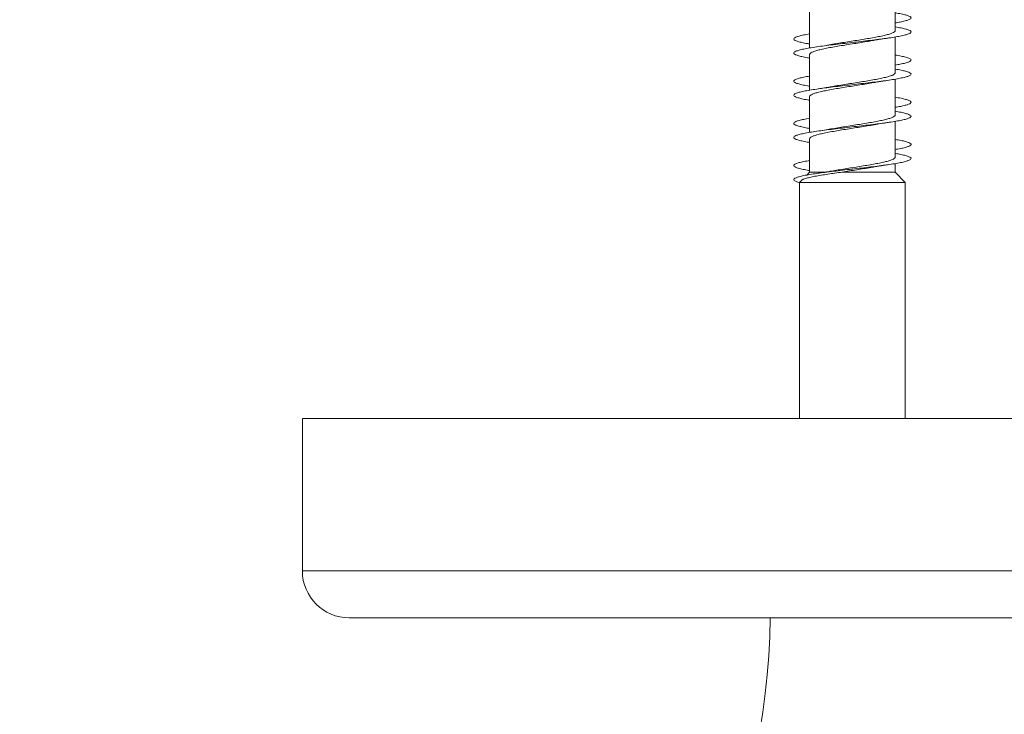
# Model space of a CAD drawing. Units: millimetres. Extents: x -494 to 748, y -331 to 551.
# Drawn here: x 350 to 392, y 492 to 522 of the extents above; entities that cross this region are included whole.
import ezdxf

# ---------------------------------------------------------------- set-up
doc = ezdxf.new("R2010")
doc.units = ezdxf.units.MM

msp = doc.modelspace()

# ---------------------------------------------------------------- linework, layer by layer
at = {"color": 7, "linetype": 'Continuous', "lineweight": 0}
for p, q in [((387.07, 521.073), (387.07, 522.599)), ((383.42, 521.854), (383.42, 520.329)), ((387.07, 521.228), (387.07, 521.399)), ((387.07, 519.273), (387.07, 520.799)), ((387.07, 519.873), (387.07, 520.799)), ((383.42, 520.054), (383.42, 518.529)), ((387.07, 519.428), (387.07, 519.599)), ((387.07, 517.473), (387.07, 518.999)), ((387.07, 518.073), (387.07, 518.999)), ((383.42, 518.254), (383.42, 516.729)), ((387.07, 517.628), (387.07, 517.799)), ((387.07, 515.673), (387.07, 517.199)), ((387.07, 516.273), (387.07, 517.199)), ((383.42, 516.454), (383.42, 515.035)), ((387.07, 515.828), (387.07, 515.999)), ((383.42, 515.035), (383.295, 514.906)), ((383.42, 515.035), (384.129, 515.035)), ((384.809, 515.035), (387.07, 515.035)), ((387.07, 515.035), (387.07, 515.398)), ((387.07, 515.035), (387.07, 515.398)), ((387.495, 514.596), (387.07, 515.035)), ((387.495, 514.596), (387.07, 515.035)), ((387.07, 515.035), (387.07, 515.035)), ((383.083, 514.687), (382.995, 514.596)), ((382.995, 514.596), (382.995, 504.521)), ((382.995, 514.596), (387.495, 514.596)), ((387.495, 504.521), (387.495, 514.596)), ((387.495, 504.521), (387.495, 514.596)), ((387.495, 514.596), (387.495, 514.596)), ((361.795, 504.521), (361.795, 498.021)), ((361.795, 504.521), (433.695, 504.521)), ((363.795, 496.021), (431.695, 496.021))]:
    msp.add_line(p, q, dxfattribs=at)
at = {"color": 8, "linetype": 'Continuous', "lineweight": 0}
msp.add_line((361.795, 498.021), (433.695, 498.021), dxfattribs=at)
at = {"color": 7, "linetype": 'Continuous', "lineweight": 0}
for centre, radius, start, end in [((363.795, 498.021), 2, 180, 270), ((349.745, 496.521), 32, 270, 359.1047), ((349.745, 496.521), 64, 270, 359.55237)]:
    msp.add_arc(centre, radius, start, end, dxfattribs=at)
for points, knots in [([(387.07, 521.399), (387.144, 521.411), (387.307, 521.439), (387.498, 521.483), (387.648, 521.529), (387.733, 521.575), (387.755, 521.621), (387.711, 521.668), (387.604, 521.714), (387.434, 521.76), (387.254, 521.798), (387.115, 521.821), (387.07, 521.828)], [0, 0, 0, 0, 0.088899, 0.196329, 0.303741, 0.411177, 0.518626, 0.626067, 0.733543, 0.841015, 0.948488, 1, 1, 1, 1]), ([(383.42, 519.899), (383.388, 519.904), (383.261, 519.924), (383.087, 519.96), (382.907, 520.006), (382.791, 520.053), (382.738, 520.099), (382.749, 520.145), (382.825, 520.191), (382.964, 520.237), (383.162, 520.283), (383.414, 520.329), (383.713, 520.376), (384.052, 520.422), (384.422, 520.468), (384.813, 520.514), (385.215, 520.56), (385.619, 520.606), (386.012, 520.653), (386.385, 520.699), (386.729, 520.745), (387.035, 520.791), (387.294, 520.837), (387.5, 520.883), (387.648, 520.929), (387.733, 520.975), (387.755, 521.022), (387.71, 521.068), (387.603, 521.114), (387.433, 521.16), (387.253, 521.198), (387.115, 521.221), (387.07, 521.228)], [0, 0, 0, 0, 0.011508, 0.04621, 0.080918, 0.11562, 0.15033, 0.185041, 0.219749, 0.254467, 0.289183, 0.323901, 0.35863, 0.393354, 0.428087, 0.46282, 0.497543, 0.532272, 0.566992, 0.601706, 0.636426, 0.671133, 0.705845, 0.740554, 0.775256, 0.809965, 0.844667, 0.879369, 0.914075, 0.948774, 0.983478, 1, 1, 1, 1]), ([(383.42, 520.499), (383.388, 520.504), (383.261, 520.524), (383.087, 520.56), (382.908, 520.606), (382.791, 520.653), (382.738, 520.699), (382.749, 520.745), (382.825, 520.791), (382.965, 520.837), (383.159, 520.883), (383.333, 520.914), (383.42, 520.929)], [0, 0, 0, 0, 0.0352925, 0.1425789, 0.2498786, 0.3571505, 0.4644123, 0.5716824, 0.6789207, 0.7861683, 0.8934096, 1, 1, 1, 1]), ([(387.064, 521.073), (387.064, 521.064), (387.066, 521.038), (387.011, 520.996), (386.903, 520.947), (386.747, 520.898), (386.545, 520.849), (386.307, 520.8), (386.037, 520.751), (385.745, 520.702), (385.437, 520.653), (385.125, 520.605), (384.816, 520.555), (384.555, 520.513), (384.409, 520.487), (384.354, 520.477)], [0, 0, 0, 0, 0.047125, 0.130302, 0.211135, 0.294317, 0.375146, 0.458325, 0.539158, 0.622335, 0.703166, 0.786345, 0.867177, 0.950355, 1, 1, 1, 1]), ([(383.426, 520.054), (383.425, 520.06), (383.419, 520.083), (383.465, 520.122), (383.563, 520.172), (383.712, 520.22), (383.906, 520.269), (384.137, 520.318), (384.403, 520.367), (384.691, 520.416), (384.997, 520.465), (385.308, 520.514), (385.62, 520.563), (385.905, 520.609), (386.074, 520.639), (386.15, 520.653)], [0, 0, 0, 0, 0.0323489, 0.1152032, 0.1957205, 0.2785755, 0.359093, 0.4419437, 0.5224637, 0.6053152, 0.6858304, 0.7686828, 0.8492031, 0.9320489, 1, 1, 1, 1]), ([(386.15, 520.652), (386.162, 520.654), (386.251, 520.671), (386.452, 520.704), (386.657, 520.735), (386.771, 520.752)], [0, 0, 0, 0, 0.064423, 0.478756, 1, 1, 1, 1]), ([(384.354, 520.477), (384.343, 520.475), (384.249, 520.457), (384.041, 520.423), (383.833, 520.392), (383.723, 520.376)], [0, 0, 0, 0, 0.062437, 0.500529, 1, 1, 1, 1]), ([(387.07, 519.599), (387.145, 519.612), (387.309, 519.64), (387.501, 519.684), (387.649, 519.73), (387.734, 519.776), (387.754, 519.822), (387.71, 519.868), (387.603, 519.914), (387.432, 519.96), (387.252, 519.998), (387.114, 520.021), (387.07, 520.028)], [0, 0, 0, 0, 0.09037, 0.197756, 0.305154, 0.412554, 0.519933, 0.627336, 0.734728, 0.842116, 0.949527, 1, 1, 1, 1]), ([(383.42, 518.099), (383.387, 518.104), (383.259, 518.125), (383.084, 518.161), (382.905, 518.207), (382.79, 518.253), (382.737, 518.299), (382.75, 518.345), (382.827, 518.392), (382.966, 518.438), (383.165, 518.484), (383.417, 518.53), (383.717, 518.576), (384.056, 518.622), (384.426, 518.668), (384.817, 518.714), (385.219, 518.761), (385.622, 518.807), (386.015, 518.853), (386.388, 518.899), (386.732, 518.945), (387.037, 518.991), (387.296, 519.037), (387.502, 519.084), (387.649, 519.13), (387.734, 519.176), (387.754, 519.222), (387.71, 519.268), (387.602, 519.314), (387.43, 519.361), (387.251, 519.398), (387.114, 519.421), (387.07, 519.428)], [0, 0, 0, 0, 0.011943, 0.046658, 0.081364, 0.116073, 0.150782, 0.185482, 0.22019, 0.254891, 0.289593, 0.324298, 0.358996, 0.393701, 0.428407, 0.463109, 0.497818, 0.532527, 0.567236, 0.601952, 0.636662, 0.671381, 0.706107, 0.740829, 0.775562, 0.810292, 0.845019, 0.879749, 0.914469, 0.949189, 0.983907, 1, 1, 1, 1]), ([(387.065, 519.273), (387.064, 519.26), (387.061, 519.231), (386.993, 519.186), (386.876, 519.137), (386.708, 519.088), (386.5, 519.039), (386.253, 518.99), (385.98, 518.941), (385.682, 518.892), (385.374, 518.843), (385.06, 518.794), (384.755, 518.746), (384.514, 518.706), (384.389, 518.683), (384.351, 518.676)], [0, 0, 0, 0, 0.065082, 0.145831, 0.228921, 0.309669, 0.39276, 0.473505, 0.556597, 0.637343, 0.720439, 0.801182, 0.884279, 0.965027, 1, 1, 1, 1]), ([(383.42, 518.699), (383.388, 518.704), (383.26, 518.725), (383.086, 518.761), (382.906, 518.807), (382.791, 518.853), (382.738, 518.899), (382.749, 518.945), (382.826, 518.991), (382.966, 519.037), (383.161, 519.083), (383.334, 519.114), (383.42, 519.129)], [0, 0, 0, 0, 0.0362068, 0.1434673, 0.2507208, 0.357977, 0.465258, 0.5725235, 0.6798133, 0.7871171, 0.8944171, 1, 1, 1, 1]), ([(383.424, 518.254), (383.423, 518.257), (383.415, 518.276), (383.452, 518.312), (383.538, 518.361), (383.678, 518.41), (383.862, 518.459), (384.088, 518.508), (384.345, 518.557), (384.631, 518.606), (384.932, 518.655), (385.245, 518.704), (385.556, 518.753), (385.857, 518.802), (386.055, 518.834), (386.142, 518.851), (386.142, 518.851)], [0, 0, 0, 0, 0.016775, 0.097514, 0.180593, 0.261332, 0.344414, 0.425152, 0.508236, 0.588971, 0.672054, 0.75279, 0.835876, 0.916611, 0.999695, 1, 1, 1, 1]), ([(386.142, 518.851), (386.147, 518.852), (386.185, 518.859), (386.262, 518.872), (386.386, 518.893), (386.553, 518.92), (386.69, 518.94), (386.768, 518.951)], [0, 0, 0, 0, 0.028206, 0.201257, 0.380628, 0.645683, 1, 1, 1, 1]), ([(384.351, 518.677), (384.316, 518.671), (384.202, 518.65), (383.991, 518.616), (383.812, 518.589), (383.723, 518.576)], [0, 0, 0, 0, 0.185385, 0.595536, 1, 1, 1, 1]), ([(387.07, 517.799), (387.146, 517.812), (387.311, 517.84), (387.502, 517.884), (387.65, 517.93), (387.734, 517.976), (387.754, 518.022), (387.71, 518.069), (387.601, 518.115), (387.429, 518.161), (387.25, 518.199), (387.113, 518.221), (387.07, 518.228)], [0, 0, 0, 0, 0.091514, 0.19898, 0.306444, 0.413876, 0.521317, 0.628734, 0.736138, 0.843555, 0.950937, 1, 1, 1, 1]), ([(383.42, 516.299), (383.386, 516.304), (383.257, 516.325), (383.082, 516.361), (382.904, 516.407), (382.789, 516.454), (382.737, 516.5), (382.75, 516.546), (382.828, 516.592), (382.968, 516.638), (383.167, 516.684), (383.42, 516.731), (383.721, 516.777), (384.06, 516.823), (384.431, 516.869), (384.822, 516.915), (385.224, 516.961), (385.627, 517.007), (386.02, 517.053), (386.393, 517.1), (386.736, 517.146), (387.041, 517.192), (387.299, 517.238), (387.503, 517.284), (387.65, 517.33), (387.734, 517.376), (387.754, 517.423), (387.709, 517.469), (387.601, 517.515), (387.429, 517.561), (387.25, 517.599), (387.113, 517.621), (387.07, 517.628)], [0, 0, 0, 0, 0.01221, 0.046925, 0.081648, 0.116375, 0.151101, 0.185837, 0.220567, 0.255291, 0.290019, 0.324735, 0.359453, 0.394168, 0.428876, 0.463588, 0.498295, 0.532997, 0.567706, 0.602407, 0.637111, 0.671817, 0.706515, 0.741222, 0.775925, 0.810628, 0.845338, 0.880042, 0.914753, 0.949467, 0.984176, 1, 1, 1, 1]), ([(383.42, 516.899), (383.386, 516.904), (383.258, 516.925), (383.083, 516.961), (382.905, 517.007), (382.79, 517.053), (382.737, 517.1), (382.751, 517.146), (382.827, 517.192), (382.968, 517.238), (383.162, 517.284), (383.335, 517.314), (383.42, 517.329)], [0, 0, 0, 0, 0.037595, 0.144862, 0.252121, 0.359395, 0.466641, 0.573902, 0.681164, 0.788406, 0.895675, 1, 1, 1, 1]), ([(387.07, 517.473), (387.065, 517.457), (387.055, 517.425), (386.973, 517.376), (386.844, 517.327), (386.669, 517.278), (386.451, 517.229), (386.2, 517.18), (385.919, 517.131), (385.621, 517.082), (385.309, 517.033), (384.997, 516.984), (384.693, 516.935), (384.477, 516.9), (384.373, 516.88), (384.357, 516.877)], [0, 0, 0, 0, 0.0808759, 0.1641365, 0.2450536, 0.3283166, 0.4092293, 0.4924925, 0.5734069, 0.6566684, 0.7375885, 0.8208487, 0.9017646, 0.9850241, 1, 1, 1, 1]), ([(386.137, 517.05), (386.156, 517.053), (386.254, 517.072), (386.463, 517.106), (386.663, 517.136), (386.77, 517.152)], [0, 0, 0, 0, 0.101627, 0.520878, 1, 1, 1, 1]), ([(383.42, 516.454), (383.425, 516.47), (383.435, 516.502), (383.517, 516.551), (383.645, 516.6), (383.821, 516.649), (384.037, 516.698), (384.291, 516.747), (384.57, 516.796), (384.871, 516.845), (385.179, 516.893), (385.494, 516.943), (385.796, 516.991), (386.014, 517.027), (386.118, 517.047), (386.137, 517.05)], [0, 0, 0, 0, 0.081963, 0.162774, 0.245927, 0.32674, 0.40989, 0.490706, 0.573858, 0.654669, 0.737826, 0.818638, 0.901793, 0.982603, 1, 1, 1, 1]), ([(384.357, 516.878), (384.346, 516.876), (384.253, 516.858), (384.045, 516.824), (383.836, 516.793), (383.724, 516.776)], [0, 0, 0, 0, 0.059069, 0.497917, 1, 1, 1, 1]), ([(387.07, 515.999), (387.147, 516.012), (387.312, 516.04), (387.504, 516.084), (387.651, 516.131), (387.735, 516.177), (387.755, 516.223), (387.708, 516.269), (387.6, 516.315), (387.428, 516.361), (387.249, 516.399), (387.112, 516.421), (387.07, 516.428)], [0, 0, 0, 0, 0.092632, 0.200014, 0.307382, 0.414778, 0.522166, 0.629558, 0.736977, 0.84438, 0.951814, 1, 1, 1, 1]), ([(383, 514.585), (382.969, 514.593), (382.88, 514.617), (382.784, 514.655), (382.737, 514.701), (382.751, 514.747), (382.83, 514.793), (382.97, 514.839), (383.17, 514.885), (383.423, 514.931), (383.723, 514.977), (384.063, 515.023), (384.434, 515.069), (384.825, 515.115), (385.228, 515.162), (385.631, 515.208), (386.024, 515.254), (386.397, 515.3), (386.74, 515.346), (387.044, 515.392), (387.301, 515.439), (387.506, 515.485), (387.651, 515.531), (387.735, 515.577), (387.754, 515.623), (387.708, 515.669), (387.599, 515.715), (387.426, 515.762), (387.248, 515.799), (387.112, 515.821), (387.07, 515.828)], [0, 0, 0, 0, 0.019557, 0.056385, 0.093355, 0.130268, 0.167272, 0.204127, 0.240957, 0.278044, 0.315246, 0.352415, 0.389544, 0.42666, 0.463795, 0.500941, 0.538081, 0.57522, 0.612359, 0.649488, 0.686619, 0.723742, 0.760862, 0.797986, 0.835099, 0.872216, 0.909332, 0.946441, 0.983557, 1, 1, 1, 1]), ([(383.42, 515.099), (383.386, 515.104), (383.256, 515.125), (383.081, 515.162), (382.903, 515.208), (382.788, 515.254), (382.737, 515.3), (382.75, 515.346), (382.829, 515.392), (382.97, 515.439), (383.164, 515.484), (383.336, 515.514), (383.42, 515.529)], [0, 0, 0, 0, 0.038562, 0.1458874, 0.2532544, 0.360595, 0.467941, 0.575281, 0.6825901, 0.789911, 0.8972066, 1, 1, 1, 1]), ([(387.066, 515.673), (387.067, 515.67), (387.075, 515.65), (387.038, 515.615), (386.952, 515.566), (386.812, 515.517), (386.627, 515.468), (386.403, 515.419), (386.143, 515.37), (385.86, 515.321), (385.556, 515.272), (385.246, 515.223), (384.932, 515.174), (384.641, 515.127), (384.444, 515.094), (384.358, 515.078), (384.351, 515.077)], [0, 0, 0, 0, 0.0156071, 0.0987585, 0.1795662, 0.2627161, 0.3435272, 0.4266743, 0.507485, 0.5906341, 0.6714435, 0.7545878, 0.8353967, 0.9185445, 0.9933639, 1, 1, 1, 1]), ([(383.087, 514.684), (383.097, 514.694), (383.123, 514.72), (383.235, 514.761), (383.41, 514.807), (383.634, 514.853), (383.901, 514.899), (384.19, 514.945), (384.496, 514.99), (384.705, 515.02), (384.809, 515.035)], [0, 0, 0, 0, 0.09607, 0.235059, 0.369933, 0.504771, 0.633986, 0.763164, 0.88159, 1, 1, 1, 1]), ([(384.351, 515.077), (384.319, 515.071), (384.25, 515.059), (384.123, 515.037), (383.949, 515.009), (383.805, 514.988), (383.723, 514.976)], [0, 0, 0, 0, 0.165595, 0.352711, 0.62953, 1, 1, 1, 1]), ([(384.809, 515.035), (384.91, 515.051), (385.115, 515.084), (385.428, 515.132), (385.736, 515.182), (385.975, 515.221), (386.102, 515.244), (386.138, 515.251)], [0, 0, 0, 0, 0.223916, 0.454371, 0.67748, 0.907057, 1, 1, 1, 1]), ([(386.138, 515.25), (386.169, 515.255), (386.276, 515.275), (386.487, 515.309), (386.674, 515.337), (386.77, 515.352)], [0, 0, 0, 0, 0.159148, 0.564987, 1, 1, 1, 1])]:
    msp.add_open_spline(points, degree=3, knots=knots, dxfattribs=at)

doc.saveas('drawing.dxf')
